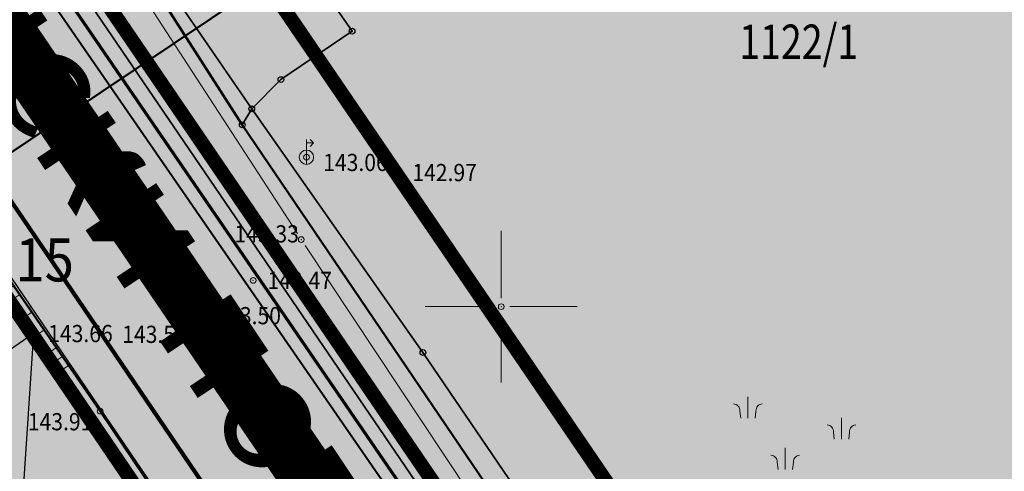
# Model space of a CAD drawing. Units: metres. Extents: x 7525089 to 7527618, y 4827271 to 4828821.
# Drawn here: x 7525533 to 7525568, y 4827944 to 4827960 of the extents above; entities that cross this region are included whole.
import ezdxf
from ezdxf.enums import TextEntityAlignment as Align

# ---------------------------------------------------------------- set-up
doc = ezdxf.new("R2010")
doc.units = ezdxf.units.M
doc.header["$PDMODE"] = 32
doc.header["$PDSIZE"] = 0.2
for name, pattern in [('CRTICE', [3, 2, -1]), ('DASHED', [0.75, 0.5, -0.25]), ('GEOLINE', [7, 5, -1, 0, -1])]:
    doc.linetypes.add(name, pattern=pattern)
for name, color, linetype, lineweight, true_color in [('0 Elektroenergetika', 7, 'Continuous', 35, 0xd10000), ('05_privredne delatnosti_postojeće', 7, 'Continuous', 30, 0xb3dbe6), ('06_saobr. bez savremenog kolovoznog zastora', 7, 'Continuous', 50, 0xdbdbdb), ('0_gasovod planirani', 7, 'Continuous', 70, 0x007000)]:
    doc.layers.add(name, color=color, linetype=linetype, lineweight=lineweight, true_color=true_color)
for name, color, linetype, lineweight in [('0 TT mreza', 200, 'Continuous', 30), ('02_GL', 7, 'DASHED', 50), ('02_RL', 5, 'Continuous', 50), ('06_saobraćajnice_osovina', 251, 'GEOLINE', 35), ('06_saobraćajnice_preseci', 250, 'Continuous', 50), ('13_katastarske tacke koje se zadrzavaju', 7, 'Continuous', 35), ('1_Parcele_granice', 7, 'Continuous', 35), ('DETALJ_LINIJE', 1, 'Continuous', 9), ('Detaljne_tacke', 7, 'Continuous', 15), ('Detaljne_tacke_kote', 32, 'Continuous', 15), ('hidro OV sekundarni kolektori', 102, 'Continuous', 100), ('hidro vodovod sekundarni', 150, 'Continuous', 40), ('kolektor', 32, 'CRTICE', 15), ('OBJEKTI SRAFURE', 1, 'Continuous', 9), ('OPIS LISTA', 7, 'Continuous', 9), ('TOPOGRAFSKI_ZNACI', 1, 'Continuous', 9)]:
    doc.layers.add(name, color=color, linetype=linetype, lineweight=lineweight)
for name, color, linetype, true_color in [('05_neizgradjeno zem._postojeće', 7, 'Continuous', 0xffb67d), ('05_privredne delatnosti_planirano', 7, 'Continuous', 0xb3dbe6), ('13_javno', 7, 'Continuous', 0xdbdbdb)]:
    doc.layers.add(name, color=color, linetype=linetype, true_color=true_color)
for name, color, linetype in [('06_nivelacija', 7, 'Continuous'), ('06_sekundarne_planirane', 241, 'Continuous'), ('07_vodotok II reda-zatvoreni kanal', 150, 'DASHED'), ('07_vodotok II reda_text', 7, 'Continuous'), ('2_Broj_parcele', 7, 'Continuous'), ('4_Katastarske_tacke', 7, 'Continuous'), ('Opis_lista', 7, 'Continuous')]:
    doc.layers.add(name, color=color, linetype=linetype)
doc.styles.add('GUP2013_SAOBRACAJ$0$Tahoma', font='tahoma.ttf')
doc.styles.add('kote', font='geodet__.shx')
doc.styles.add('MAPSOFT18', font='MAPC104.SHX')
doc.styles.add('oznake', font='yusimc.shx')

# ---------------------------------------------------------------- blocks, each defined once
blk = doc.blocks.new('TZ438')
at = {"color": 0}
for p, q in [((-2.606, 3.071), (-2.606, 4.571)), ((3.917, 1.606), (3.917, 3.106)), ((0, -0.5), (0, 1))]:
    blk.add_line(p, q, dxfattribs=at)
for points in [[(-3.106, 3.071), (-3.165, 3.577, 0.414214), (-3.606, 4.071)], [(-2.106, 3.071), (-2.046, 3.577, -0.414214), (-1.606, 4.071)], [(3.417, 1.606), (3.358, 2.112, 0.414214), (2.917, 2.606)], [(4.417, 1.606), (4.476, 2.112, -0.414214), (4.917, 2.606)], [(-0.5, -0.5), (-0.559, 0.006, 0.414214), (-1, 0.5)], [(0.5, -0.5), (0.559, 0.006, -0.414214), (1, 0.5)]]:
    blk.add_lwpolyline(points, format="xyb", dxfattribs=at)
blk = doc.blocks.new('L18')
at = {"linetype": 'Continuous'}
for p, q in [((-0.9375, 0.1875), (-0.9375, 0)), ((-0.75, 0), (-0.75, 0.1875)), ((-0.5625, 0.1875), (-0.5625, 0)), ((0.5625, 0.1875), (0.5625, 0)), ((0.75, 0), (0.75, 0.1875)), ((0.9375, 0.1875), (0.9375, 0)), ((-0.1875, 0.15), (0.1875, 0.15)), ((-0.1875, 0), (-0.1875, 0.15)), ((0.1875, 0.15), (0.1875, 0))]:
    blk.add_line(p, q, dxfattribs=at)
blk = doc.blocks.new('T456')
at = {"linetype": 'Continuous'}
for p, q in [((0, -0.5), (0, 1.25)), ((0, 1), (0.5, 1)), ((0.5, 1), (0.25, 1.25)), ((0.5, 1), (0.25, 0.75))]:
    blk.add_line(p, q, dxfattribs=at)
blk.add_circle((0, 0), 0.5, dxfattribs=at)
blk = doc.blocks.new('T1')
at = {"linetype": 'Continuous'}
blk.add_point((0, 0), dxfattribs=at)
blk.add_attdef('OZN-TAC', (0, 0), '', height=5)
blk = doc.blocks.new('KRSTIC')
at = {"layer": 'OPIS LISTA'}
for p, q in [((0, 0.6), (0, 5.3)), ((0.6, 0), (5.3, 0)), ((-0.6, 0), (-5.3, 0)), ((0, -0.6), (0, -5.3))]:
    blk.add_line(p, q, dxfattribs=at)
blk.add_point((0, 0), dxfattribs=at)

msp = doc.modelspace()

# ---------------------------------------------------------------- hatches: boundary and pattern name
at = {"layer": '05_neizgradjeno zem._postojeće'}
msp.add_hatch(color=256, dxfattribs=at).paths.add_polyline_path([(7525564.99, 4828300.565), (7525564.38, 4828310.59), (7525583.59, 4828318.38), (7525581.05, 4828322.95), (7525555.028, 4828312.704), (7525547.75, 4828309.9), (7525536.95, 4828325.59), (7525531.86, 4828333.21), (7525530.5, 4828335.67), (7525528.16, 4828332.53), (7525529.08, 4828330.53), (7525525.361, 4828328.791), (7525514.902, 4828314.777), (7525499.625, 4828325.04), (7525494.72, 4828318), (7525479.03, 4828293.73), (7525459.89, 4828261.12), (7525441.07, 4828229.32), (7525434.813, 4828218.744), (7525426.26, 4828205.655), (7525418.07, 4828193.18), (7525415.67, 4828189.53), (7525412.58, 4828184.82), (7525406.943, 4828177.202), (7525412.456, 4828168.323), (7525418.368, 4828150.93), (7525423.21, 4828144.36), (7525427.69, 4828139.55), (7525430.14, 4828136.61), (7525438.35, 4828126.751), (7525440.36, 4828124.34), (7525440.36, 4828124.34), (7525453.38, 4828108.19), (7525467.64, 4828090.49), (7525479.52, 4828075.76), (7525482.546, 4828072.567), (7525498.21, 4828056.04), (7525502.853, 4828051.349), (7525511.69, 4828042.34), (7525514.46, 4828039.4), (7525514.86, 4828039.12), (7525517.57, 4828036.37), (7525535.81, 4828010.55), (7525544.41, 4827999.9), (7525554.56, 4827989.94), (7525542.57, 4827982.57), (7525533.522, 4827976.176), (7525529.88, 4827973.64), (7525540.97, 4827956.34), (7525561.362, 4827926.25), (7525564.986, 4827924.106), (7525568.792, 4827923.276), (7525570.815, 4827923.714), (7525576.802, 4827927.418), (7525591.49, 4827938.215), (7525597.844, 4827942.333), (7525603.372, 4827945.264), (7525609.77, 4827948.292), (7525615.834, 4827950.706), (7525623.022, 4827953.205), (7525623.53, 4827953.13), (7525617.43, 4827960.96), (7525612.45, 4827967.36), (7525610.84, 4827969.2), (7525599.92, 4827981.7), (7525567.39, 4828019.74), (7525567.391, 4828019.74), (7525556.614, 4828032.733), (7525574.33, 4828053.29), (7525588.89, 4828069.49), (7525603.148, 4828052.274), (7525611.73, 4828041.9), (7525613.76, 4828038.35), (7525616.37, 4828039.84), (7525618.38, 4828040.36), (7525621.88, 4828042.73), (7525614.22, 4828057.24), (7525617.29, 4828062.09), (7525618.13, 4828063.43), (7525615.88, 4828072.04), (7525615.07, 4828075.12), (7525614.05, 4828079.04), (7525606.64, 4828101.37), (7525606.08, 4828103.07), (7525595.738, 4828140.054), (7525595.11, 4828142.28), (7525584.31, 4828164.68), (7525573.29, 4828186.24), (7525572.34, 4828188.1), (7525572.338, 4828188.124), (7525572.338, 4828188.124), (7525571.44, 4828200.7), (7525604.43, 4828215.72), (7525635.79, 4828230), (7525637.15, 4828230.8), (7525629.948, 4828242.596), (7525624.58, 4828251.39), (7525612.57, 4828269.64), (7525605.47, 4828280.91), (7525600.21, 4828289.32), (7525567.42, 4828277.26), (7525565.6, 4828290.54)])
at = {"layer": '05_privredne delatnosti_planirano'}
h = msp.add_hatch(color=256, dxfattribs=at)
h.dxf.hatch_style = 1
edge = h.paths.add_edge_path()
edge.add_line((7525507.396, 4828012.57), (7525517.57, 4828036.37))
edge.add_line((7525517.57, 4828036.37), (7525521.5, 4828040.9))
edge.add_line((7525521.5, 4828040.9), (7525509.32, 4828056.01))
edge.add_line((7525509.32, 4828056.01), (7525508.171, 4828055.185))
edge.add_arc((7525648.563, 4828194.393), 197.709, 220.09955, 224.75732, ccw=False)
edge.add_line((7525497.33, 4828067.045), (7525444.957, 4828129.253))
edge.add_line((7525444.957, 4828129.253), (7525549.165, 4828175.66))
edge.add_line((7525549.165, 4828175.66), (7525645.059, 4828218.574))
edge.add_line((7525645.059, 4828218.574), (7525651.74, 4828208.26))
edge.add_line((7525651.74, 4828208.26), (7525661.86, 4828193.44))
edge.add_line((7525661.86, 4828193.44), (7525662.83, 4828192.02))
edge.add_line((7525662.83, 4828192.02), (7525676.94, 4828171.36))
edge.add_line((7525676.94, 4828171.36), (7525690.13, 4828152.22))
edge.add_line((7525690.13, 4828152.22), (7525693.53, 4828147.32))
edge.add_line((7525693.53, 4828147.32), (7525697.97, 4828139.78))
edge.add_line((7525697.97, 4828139.78), (7525705.55, 4828126.95))
edge.add_line((7525705.55, 4828126.95), (7525719.81, 4828102.82))
edge.add_line((7525719.81, 4828102.82), (7525724.98, 4828094.86))
edge.add_line((7525724.98, 4828094.86), (7525733.97, 4828081.01))
edge.add_line((7525733.97, 4828081.01), (7525746.95, 4828061.09))
edge.add_line((7525746.95, 4828061.09), (7525750.55, 4828055.87))
edge.add_line((7525750.55, 4828055.87), (7525752.42, 4828053.13))
edge.add_line((7525752.42, 4828053.13), (7525752.8, 4828052.58))
edge.add_line((7525752.8, 4828052.58), (7525754.78, 4828053.89))
edge.add_line((7525754.78, 4828053.89), (7525761.492, 4828043.297))
edge.add_line((7525761.492, 4828043.297), (7525763.87, 4828036.41))
edge.add_line((7525763.87, 4828036.41), (7525769.67, 4828023.77))
edge.add_line((7525769.67, 4828023.77), (7525782.57, 4828003.27))
edge.add_line((7525782.57, 4828003.27), (7525787.63, 4827997.25))
edge.add_line((7525787.63, 4827997.25), (7525791.49, 4827994.09))
edge.add_line((7525791.49, 4827994.09), (7525795.36, 4827990.91))
edge.add_line((7525795.36, 4827990.91), (7525815.48, 4827959.48))
edge.add_line((7525815.48, 4827959.48), (7525816.18, 4827958.388))
edge.add_line((7525816.18, 4827958.388), (7525814.958, 4827957.4))
edge.add_line((7525814.958, 4827957.4), (7525813.286, 4827956.43))
edge.add_line((7525813.286, 4827956.43), (7525808.874, 4827954.307))
edge.add_line((7525808.874, 4827954.307), (7525800.699, 4827950.465))
edge.add_line((7525800.699, 4827950.465), (7525796.16, 4827948.7))
edge.add_line((7525796.16, 4827948.7), (7525789.203, 4827946.434))
edge.add_line((7525789.203, 4827946.434), (7525788.773, 4827947.486))
edge.add_line((7525788.773, 4827947.486), (7525778.798, 4827943.327))
edge.add_line((7525778.798, 4827943.327), (7525772.466, 4827940.629))
edge.add_line((7525772.466, 4827940.629), (7525763.027, 4827937.911))
edge.add_line((7525763.027, 4827937.911), (7525747.304, 4827933.493))
edge.add_line((7525747.304, 4827933.493), (7525732.781, 4827929.54))
edge.add_line((7525732.781, 4827929.54), (7525732.039, 4827929.641))
edge.add_line((7525732.039, 4827929.641), (7525720.886, 4827933.461))
edge.add_line((7525720.886, 4827933.461), (7525707.243, 4827938.853))
edge.add_line((7525707.243, 4827938.853), (7525698.741, 4827942.851))
edge.add_line((7525698.741, 4827942.851), (7525687.438, 4827949.066))
edge.add_line((7525687.438, 4827949.066), (7525680.299, 4827952.57))
edge.add_line((7525680.299, 4827952.57), (7525676.89, 4827953.97))
edge.add_line((7525676.89, 4827953.97), (7525672.502, 4827955.633))
edge.add_line((7525672.502, 4827955.633), (7525668.644, 4827956.938))
edge.add_line((7525668.644, 4827956.938), (7525663.389, 4827958.303))
edge.add_line((7525663.389, 4827958.303), (7525659.026, 4827958.929))
edge.add_line((7525659.026, 4827958.929), (7525654.143, 4827959.105))
edge.add_line((7525654.143, 4827959.105), (7525649.432, 4827958.969))
edge.add_line((7525649.432, 4827958.969), (7525644.514, 4827958.219))
edge.add_line((7525644.514, 4827958.219), (7525636.131, 4827956.752))
edge.add_line((7525636.131, 4827956.752), (7525628.748, 4827954.898))
edge.add_line((7525628.748, 4827954.898), (7525623.022, 4827953.205))
edge.add_line((7525623.022, 4827953.205), (7525615.834, 4827950.706))
edge.add_line((7525615.834, 4827950.706), (7525609.77, 4827948.292))
edge.add_line((7525609.77, 4827948.292), (7525603.372, 4827945.264))
edge.add_line((7525603.372, 4827945.264), (7525597.844, 4827942.333))
edge.add_line((7525597.844, 4827942.333), (7525591.49, 4827938.215))
edge.add_line((7525591.49, 4827938.215), (7525576.802, 4827927.418))
edge.add_line((7525576.802, 4827927.418), (7525573.727, 4827925.516))
edge.add_arc((7525567.545, 4827935.508), 11.75, 214.2606, 301.7458, ccw=False)
edge.add_line((7525557.834, 4827928.893), (7525508.489, 4828001.336))
edge.add_arc((7525518.201, 4828007.951), 11.75, 156.8553, 214.2606, ccw=False)
h = msp.add_hatch(color=256, dxfattribs=at)
h.dxf.hatch_style = 1
edge = h.paths.add_edge_path()
edge.add_arc((7525498.74, 4828038.749), 11.75, 336.8553, 404.5072)
edge.add_line((7525507.119, 4828046.986), (7525502.83, 4828051.35))
edge.add_line((7525502.83, 4828051.35), (7525498.21, 4828056.04))
edge.add_line((7525498.21, 4828056.04), (7525482.55, 4828072.57))
edge.add_line((7525482.55, 4828072.57), (7525479.52, 4828075.76))
edge.add_line((7525479.52, 4828075.76), (7525467.64, 4828090.49))
edge.add_line((7525467.64, 4828090.49), (7525453.38, 4828108.19))
edge.add_line((7525453.38, 4828108.19), (7525444.73, 4828119.43))
edge.add_line((7525444.73, 4828119.43), (7525438.73, 4828126.48))
edge.add_line((7525438.73, 4828126.48), (7525424.902, 4828120.322))
edge.add_line((7525424.902, 4828120.322), (7525425.263, 4828103.012))
edge.add_line((7525425.263, 4828103.012), (7525430.278, 4828051.906))
edge.add_line((7525430.278, 4828051.906), (7525432.597, 4828052.138))
edge.add_line((7525432.597, 4828052.138), (7525435.168, 4828048.372))
edge.add_line((7525435.168, 4828048.372), (7525435.605, 4828045.518))
edge.add_line((7525435.605, 4828045.518), (7525447.699, 4827944.571))
edge.add_line((7525447.699, 4827944.571), (7525447.024, 4827920.796))
edge.add_line((7525447.024, 4827920.796), (7525450.446, 4827889.682))
edge.add_line((7525450.446, 4827889.682), (7525451.848, 4827882.93))
edge.add_line((7525451.848, 4827882.93), (7525475.034, 4827874.412))
edge.add_line((7525475.034, 4827874.412), (7525481.12, 4827877.13))
edge.add_line((7525481.12, 4827877.13), (7525483.41, 4827878.15))
edge.add_line((7525483.41, 4827878.15), (7525491.741, 4827881.867))
edge.add_line((7525491.741, 4827881.867), (7525495, 4827883.32))
edge.add_line((7525495, 4827883.32), (7525512.46, 4827891.11))
edge.add_line((7525512.46, 4827891.11), (7525529.2, 4827899.01))
edge.add_line((7525529.2, 4827899.01), (7525535.9, 4827902.02))
edge.add_line((7525535.9, 4827902.02), (7525541.21, 4827904.614))
edge.add_line((7525541.21, 4827904.614), (7525543.52, 4827905.72))
edge.add_line((7525543.52, 4827905.72), (7525550.64, 4827909.68))
edge.add_line((7525550.64, 4827909.68), (7525552.2, 4827910.92))
edge.add_line((7525552.2, 4827910.92), (7525553.48, 4827912.44))
edge.add_line((7525553.48, 4827912.44), (7525554.43, 4827914.19))
edge.add_line((7525554.43, 4827914.19), (7525555.02, 4827916.09))
edge.add_line((7525555.02, 4827916.09), (7525555.18, 4827917.32))
edge.add_line((7525555.18, 4827917.32), (7525553.93, 4827919.14))
edge.add_line((7525553.93, 4827919.14), (7525532.51, 4827950.71))
edge.add_line((7525532.51, 4827950.71), (7525526.39, 4827959.72))
edge.add_line((7525526.39, 4827959.72), (7525520.99, 4827967.61))
edge.add_line((7525520.99, 4827967.61), (7525509.48, 4827984.45))
edge.add_line((7525509.48, 4827984.45), (7525496.19, 4828003.9))
edge.add_line((7525496.19, 4828003.9), (7525506.805, 4828027.724))
edge.add_line((7525506.805, 4828027.724), (7525509.544, 4828034.131))
at = {"layer": '05_privredne delatnosti_postojeće', "lineweight": 50}
h = msp.add_hatch(color=256, dxfattribs=at)
h.dxf.hatch_style = 1
h.paths.add_polyline_path([(7525424.992, 4828131.292), (7525424.737, 4828128.223), (7525425.263, 4828103.012), (7525430.278, 4828051.906), (7525432.597, 4828052.138), (7525435.168, 4828048.372), (7525435.605, 4828045.518), (7525439.209, 4828015.432), (7525442.109, 4827991.225), (7525444.972, 4827967.326), (7525447.699, 4827944.571), (7525447.024, 4827920.796), (7525450.446, 4827889.682), (7525455.351, 4827866.054), (7525455.466, 4827865.2), (7525479.368, 4827874.849), (7525483.854, 4827878.234), (7525508.171, 4827889.367), (7525529.253, 4827898.948), (7525541.21, 4827904.614), (7525551.107, 4827909.292), (7525552.591, 4827910.998), (7525554.426, 4827913.499), (7525555.125, 4827915.69), (7525555.295, 4827917.85), (7525551.079, 4827923.987), (7525536.017, 4827946.356), (7525524.871, 4827962.515), (7525521.241, 4827967.765), (7525517.848, 4827972.64), (7525509.61, 4827984.69), (7525489.373, 4828014.7), (7525476.752, 4828033.11), (7525458.249, 4828061.451), (7525465.884, 4828066.441), (7525467.065, 4828067.215), (7525482.451, 4828044.793), (7525489.609, 4828034.297), (7525507.86, 4828003.917), (7525518.122, 4827990.598), (7525525.25, 4827979.05), (7525529.88, 4827973.64), (7525533.56, 4827976.142), (7525542.57, 4827982.57), (7525554.56, 4827989.94), (7525544.41, 4827999.9), (7525535.81, 4828010.55), (7525517.57, 4828036.37), (7525514.86, 4828039.12), (7525511.69, 4828042.34), (7525502.83, 4828051.35), (7525498.21, 4828056.04), (7525482.56, 4828072.576), (7525479.52, 4828075.76), (7525467.64, 4828090.49), (7525453.38, 4828108.19), (7525440.36, 4828124.34), (7525438.357, 4828126.741), (7525430.123, 4828136.602), (7525427.69, 4828139.55), (7525424.92, 4828142.52), (7525423.21, 4828144.36), (7525419.009, 4828149.029), (7525424.992, 4828131.292)])
at = {"layer": '06_saobr. bez savremenog kolovoznog zastora', "lineweight": 50}
h = msp.add_hatch(color=256, dxfattribs=at)
h.dxf.hatch_style = 1
edge = h.paths.add_edge_path()
edge.add_line((7525555.295, 4827917.85), (7525551.079, 4827923.987))
edge.add_line((7525551.079, 4827923.987), (7525536.017, 4827946.356))
edge.add_line((7525536.017, 4827946.356), (7525524.871, 4827962.515))
edge.add_line((7525524.871, 4827962.515), (7525521.241, 4827967.765))
edge.add_line((7525521.241, 4827967.765), (7525517.848, 4827972.64))
edge.add_line((7525517.848, 4827972.64), (7525509.61, 4827984.69))
edge.add_line((7525509.61, 4827984.69), (7525489.373, 4828014.7))
edge.add_line((7525489.373, 4828014.7), (7525476.752, 4828033.11))
edge.add_line((7525476.752, 4828033.11), (7525458.249, 4828061.451))
edge.add_line((7525458.249, 4828061.451), (7525465.884, 4828066.441))
edge.add_line((7525465.884, 4828066.441), (7525467.065, 4828067.215))
edge.add_line((7525467.065, 4828067.215), (7525482.451, 4828044.793))
edge.add_line((7525482.451, 4828044.793), (7525489.609, 4828034.297))
edge.add_line((7525489.609, 4828034.297), (7525507.86, 4828003.917))
edge.add_line((7525507.86, 4828003.917), (7525518.122, 4827990.598))
edge.add_line((7525518.122, 4827990.598), (7525525.25, 4827979.05))
edge.add_line((7525525.25, 4827979.05), (7525529.88, 4827973.64))
edge.add_line((7525529.88, 4827973.64), (7525529.88, 4827973.64))
edge.add_line((7525529.88, 4827973.64), (7525540.97, 4827956.34))
edge.add_line((7525540.97, 4827956.34), (7525561.362, 4827926.25))
edge.add_line((7525561.362, 4827926.25), (7525564.986, 4827924.106))
edge.add_line((7525564.986, 4827924.106), (7525568.792, 4827923.276))
edge.add_line((7525568.792, 4827923.276), (7525570.815, 4827923.714))
edge.add_line((7525570.815, 4827923.714), (7525573.727, 4827925.516))
edge.add_arc((7525496.084, 4828013.906), 117.649, 298.44583, 311.29659, ccw=False)
edge.add_line((7525552.124, 4827910.461), (7525553.287, 4827911.947))
edge.add_line((7525553.287, 4827911.947), (7525554.426, 4827913.499))
edge.add_line((7525554.426, 4827913.499), (7525555.125, 4827915.69))
edge.add_line((7525555.125, 4827915.69), (7525555.295, 4827917.85))
at = {"layer": '06_sekundarne_planirane', "lineweight": 50}
h = msp.add_hatch(color=256, dxfattribs=at)
h.dxf.hatch_style = 1
edge = h.paths.add_edge_path()
edge.add_line((7525419.1, 4828148.76), (7525424.92, 4828142.52))
edge.add_line((7525424.92, 4828142.52), (7525427.69, 4828139.55))
edge.add_line((7525427.69, 4828139.55), (7525430.14, 4828136.61))
edge.add_line((7525430.14, 4828136.61), (7525433.19, 4828132.99))
edge.add_line((7525433.19, 4828132.99), (7525444.73, 4828119.43))
edge.add_line((7525444.73, 4828119.43), (7525453.38, 4828108.19))
edge.add_line((7525453.38, 4828108.19), (7525467.64, 4828090.49))
edge.add_line((7525467.64, 4828090.49), (7525479.52, 4828075.76))
edge.add_line((7525479.52, 4828075.76), (7525482.55, 4828072.57))
edge.add_line((7525482.55, 4828072.57), (7525498.21, 4828056.04))
edge.add_line((7525498.21, 4828056.04), (7525502.83, 4828051.35))
edge.add_line((7525502.83, 4828051.35), (7525507.119, 4828046.986))
edge.add_arc((7525498.74, 4828038.749), 11.75, -23.1447, 44.5072, ccw=False)
edge.add_line((7525509.544, 4828034.131), (7525506.805, 4828027.724))
edge.add_line((7525506.805, 4828027.724), (7525496.19, 4828003.9))
edge.add_line((7525496.19, 4828003.9), (7525509.48, 4827984.45))
edge.add_line((7525509.48, 4827984.45), (7525520.99, 4827967.61))
edge.add_line((7525520.99, 4827967.61), (7525526.39, 4827959.72))
edge.add_line((7525526.39, 4827959.72), (7525532.51, 4827950.71))
edge.add_line((7525532.51, 4827950.71), (7525553.93, 4827919.14))
edge.add_line((7525553.93, 4827919.14), (7525555.18, 4827917.32))
edge.add_line((7525555.18, 4827917.32), (7525555.02, 4827916.09))
edge.add_line((7525555.02, 4827916.09), (7525554.43, 4827914.19))
edge.add_line((7525554.43, 4827914.19), (7525553.48, 4827912.44))
edge.add_line((7525553.48, 4827912.44), (7525552.2, 4827910.92))
edge.add_line((7525552.2, 4827910.92), (7525550.64, 4827909.68))
edge.add_arc((7525498.719, 4828010.125), 113.07, 297.33503, 311.55791)
edge.add_arc((7525567.545, 4827935.508), 11.75, 214.2595, 301.7458, ccw=False)
edge.add_line((7525557.834, 4827928.893), (7525508.489, 4828001.336))
edge.add_arc((7525518.201, 4828007.951), 11.75, 156.8553, 214.2606, ccw=False)
edge.add_line((7525507.396, 4828012.57), (7525517.57, 4828036.37))
edge.add_line((7525517.57, 4828036.37), (7525521.5, 4828040.9))
edge.add_line((7525521.5, 4828040.9), (7525509.32, 4828056.01))
edge.add_line((7525509.32, 4828056.01), (7525508.171, 4828055.185))
edge.add_arc((7525648.563, 4828194.393), 197.709, 220.09955, 224.75732, ccw=False)
edge.add_line((7525497.33, 4828067.045), (7525444.957, 4828129.253))
edge.add_line((7525444.957, 4828129.253), (7525447.572, 4828130.417))
edge.add_line((7525447.572, 4828130.417), (7525444.177, 4828134.449))
edge.add_arc((7525516.086, 4828194.989), 94, 210.23913, 220.09415, ccw=False)
edge.add_line((7525434.876, 4828147.65), (7525428.471, 4828158.638))
edge.add_arc((7525436.895, 4828163.548), 9.75, 113.8769, 210.2387, ccw=False)
edge.add_line((7525432.948, 4828172.464), (7525413.942, 4828164.051))
edge.add_line((7525413.942, 4828164.051), (7525419.1, 4828148.76))
edge.add_line((7525419.1, 4828148.76), (7525419.1, 4828148.76))
at = {"layer": '13_javno', "lineweight": 50}
h = msp.add_hatch(color=256, dxfattribs=at)
h.dxf.hatch_style = 1
edge = h.paths.add_edge_path()
edge.add_line((7525507.396, 4828012.57), (7525515.455, 4828031.422))
edge.add_line((7525515.455, 4828031.422), (7525517.57, 4828036.37))
edge.add_line((7525517.57, 4828036.37), (7525521.5, 4828040.9))
edge.add_line((7525521.5, 4828040.9), (7525509.32, 4828056.01))
edge.add_line((7525509.32, 4828056.01), (7525508.171, 4828055.185))
edge.add_line((7525508.171, 4828055.185), (7525507.602, 4828055.763))
edge.add_arc((7525647.841, 4828193.761), 196.75, 220.09415, 224.53838, ccw=False)
edge.add_line((7525497.33, 4828067.045), (7525444.957, 4828129.253))
edge.add_line((7525444.957, 4828129.253), (7525447.572, 4828130.417))
edge.add_line((7525447.572, 4828130.417), (7525444.177, 4828134.449))
edge.add_arc((7525516.086, 4828194.989), 94, 210.23913, 220.09415, ccw=False)
edge.add_line((7525434.876, 4828147.65), (7525428.471, 4828158.638))
edge.add_arc((7525436.895, 4828163.548), 9.75, 113.8769, 210.2387, ccw=False)
edge.add_line((7525432.948, 4828172.464), (7525413.942, 4828164.051))
edge.add_line((7525413.942, 4828164.051), (7525419.1, 4828148.76))
edge.add_line((7525419.1, 4828148.76), (7525419.1, 4828148.76))
edge.add_line((7525419.1, 4828148.76), (7525424.92, 4828142.52))
edge.add_line((7525424.92, 4828142.52), (7525427.69, 4828139.55))
edge.add_line((7525427.69, 4828139.55), (7525430.14, 4828136.61))
edge.add_line((7525430.14, 4828136.61), (7525433.19, 4828132.99))
edge.add_line((7525433.19, 4828132.99), (7525444.73, 4828119.43))
edge.add_line((7525444.73, 4828119.43), (7525453.38, 4828108.19))
edge.add_line((7525453.38, 4828108.19), (7525467.64, 4828090.49))
edge.add_line((7525467.64, 4828090.49), (7525479.52, 4828075.76))
edge.add_line((7525479.52, 4828075.76), (7525482.55, 4828072.57))
edge.add_line((7525482.55, 4828072.57), (7525498.21, 4828056.04))
edge.add_line((7525498.21, 4828056.04), (7525502.83, 4828051.35))
edge.add_line((7525502.83, 4828051.35), (7525507.119, 4828046.986))
edge.add_arc((7525498.74, 4828038.749), 11.75, -23.1447, 44.5072, ccw=False)
edge.add_line((7525509.544, 4828034.131), (7525506.805, 4828027.724))
edge.add_line((7525506.805, 4828027.724), (7525496.19, 4828003.9))
edge.add_line((7525496.19, 4828003.9), (7525509.48, 4827984.45))
edge.add_line((7525509.48, 4827984.45), (7525520.99, 4827967.61))
edge.add_line((7525520.99, 4827967.61), (7525526.39, 4827959.72))
edge.add_line((7525526.39, 4827959.72), (7525532.51, 4827950.71))
edge.add_line((7525532.51, 4827950.71), (7525553.93, 4827919.14))
edge.add_line((7525553.93, 4827919.14), (7525555.18, 4827917.32))
edge.add_line((7525555.18, 4827917.32), (7525555.02, 4827916.09))
edge.add_line((7525555.02, 4827916.09), (7525554.43, 4827914.19))
edge.add_line((7525554.43, 4827914.19), (7525553.48, 4827912.44))
edge.add_line((7525553.48, 4827912.44), (7525552.2, 4827910.92))
edge.add_line((7525552.2, 4827910.92), (7525550.64, 4827909.68))
edge.add_arc((7525498.719, 4828010.125), 113.07, 297.33503, 311.55791)
edge.add_arc((7525567.545, 4827935.508), 11.75, 214.2595, 301.7458, ccw=False)
edge.add_line((7525557.834, 4827928.893), (7525508.489, 4828001.336))
edge.add_arc((7525518.201, 4828007.951), 11.75, 156.8553, 214.2606, ccw=False)

# ---------------------------------------------------------------- linework, layer by layer
at = {"layer": '0 Elektroenergetika'}
msp.add_lwpolyline([(7525649.478, 4827958.471), (7525644.594, 4827957.725), (7525636.235, 4827956.263), (7525628.88, 4827954.415), (7525623.175, 4827952.729), (7525616.009, 4827950.237), (7525609.97, 4827947.833), (7525603.596, 4827944.817), (7525598.097, 4827941.901), (7525591.774, 4827937.803), (7525577.082, 4827927.003), (7525573.99, 4827925.091, -0.401416), (7525557.421, 4827928.612), (7525508.076, 4828001.055, -0.255851), (7525506.937, 4828012.766), (7525514.995, 4828031.618, 0.304219), (7525511.274, 4828051.318), (7525507.245, 4828055.412, -0.019394), (7525496.948, 4828066.723), (7525444.575, 4828128.931), (7525447.096, 4828130.206), (7525443.795, 4828134.127, -0.043027), (7525434.444, 4828147.398), (7525428.039, 4828158.386, -0.293272)], format="xyb", dxfattribs=at)
at = {"layer": '0 TT mreza'}
msp.add_lwpolyline([(7525496.76, 4828003.952), (7525509.893, 4827984.732), (7525521.403, 4827967.892), (7525526.803, 4827960.002), (7525532.924, 4827950.991), (7525554.343, 4827919.422), (7525555.701, 4827917.445), (7525555.51, 4827915.983), (7525554.893, 4827913.995), (7525553.895, 4827912.157), (7525552.55, 4827910.56), (7525550.919, 4827909.263), (7525543.75, 4827905.276), (7525541.427, 4827904.164), (7525536.112, 4827901.567), (7525529.409, 4827898.556), (7525512.669, 4827890.656), (7525495.204, 4827882.863), (7525491.945, 4827881.411), (7525483.614, 4827877.693), (7525481.323, 4827876.673), (7525472.169, 4827872.586), (7525461.815, 4827867.67)], dxfattribs=at)
at = {"layer": '02_GL', "ltscale": 7, "const_width": 0.5}
msp.add_lwpolyline([(7525507.066, 4828066.773), (7525528.017, 4828040.782), (7525521.86, 4828033.685), (7525520.052, 4828029.457), (7525511.994, 4828010.604, 0.255851), (7525512.622, 4828004.151), (7525561.966, 4827931.708, 0.401416), (7525571.097, 4827929.768), (7525574.001, 4827931.565), (7525588.647, 4827942.331), (7525595.308, 4827946.647), (7525601.13, 4827949.735), (7525607.775, 4827952.879), (7525614.088, 4827955.392), (7525621.491, 4827957.966), (7525627.43, 4827959.722), (7525635.09, 4827961.646), (7525643.705, 4827963.153), (7525648.981, 4827963.959)], format="xyb", dxfattribs=at)
at = {"layer": '02_RL', "const_width": 0.5}
msp.add_lwpolyline([(7525649.432, 4827958.969), (7525644.514, 4827958.219), (7525636.131, 4827956.752), (7525628.748, 4827954.898), (7525623.022, 4827953.205), (7525615.834, 4827950.706), (7525609.77, 4827948.292), (7525603.372, 4827945.264), (7525597.844, 4827942.333), (7525591.49, 4827938.215), (7525576.802, 4827927.418), (7525573.727, 4827925.516, -0.401416), (7525557.834, 4827928.893), (7525508.489, 4828001.336, -0.255851), (7525507.396, 4828012.57), (7525517.57, 4828036.37), (7525521.5, 4828040.9), (7525509.32, 4828056.01), (7525508.171, 4828055.185, -0.019394), (7525497.33, 4828067.045), (7525444.957, 4828129.253), (7525447.572, 4828130.417)], format="xyb", dxfattribs=at)
msp.add_lwpolyline([(7525496.19, 4828003.9), (7525509.48, 4827984.45), (7525520.99, 4827967.61), (7525526.39, 4827959.72), (7525532.51, 4827950.71), (7525553.93, 4827919.14), (7525555.18, 4827917.32), (7525555.02, 4827916.09), (7525554.43, 4827914.19), (7525553.48, 4827912.44), (7525552.2, 4827910.92), (7525550.64, 4827909.68), (7525543.52, 4827905.72), (7525541.21, 4827904.614), (7525535.9, 4827902.02), (7525529.2, 4827899.01), (7525512.46, 4827891.11), (7525495, 4827883.32), (7525491.741, 4827881.867), (7525483.41, 4827878.15), (7525481.12, 4827877.13), (7525471.96, 4827873.04), (7525461.597, 4827868.121), (7525461.597, 4827868.121)], dxfattribs=at)
at = {"layer": '05_neizgradjeno zem._postojeće'}
msp.add_lwpolyline([(7525544.41, 4827999.9), (7525554.56, 4827989.94), (7525542.57, 4827982.57), (7525533.522, 4827976.176), (7525529.88, 4827973.64), (7525540.97, 4827956.34), (7525561.362, 4827926.25), (7525564.986, 4827924.106), (7525568.792, 4827923.276), (7525570.815, 4827923.714), (7525576.802, 4827927.418), (7525591.49, 4827938.215), (7525597.844, 4827942.333), (7525603.372, 4827945.264), (7525609.77, 4827948.292), (7525615.834, 4827950.706), (7525623.022, 4827953.205), (7525623.53, 4827953.13), (7525617.43, 4827960.96), (7525612.45, 4827967.36), (7525610.84, 4827969.2), (7525599.92, 4827981.7), (7525567.39, 4828019.74)], dxfattribs=at)
at = {"layer": '05_privredne delatnosti_planirano'}
msp.add_lwpolyline([(7525649.432, 4827958.969), (7525644.514, 4827958.219), (7525636.131, 4827956.752), (7525628.748, 4827954.898), (7525623.022, 4827953.205), (7525615.834, 4827950.706), (7525609.77, 4827948.292), (7525603.372, 4827945.264), (7525597.844, 4827942.333), (7525591.49, 4827938.215), (7525576.802, 4827927.418), (7525573.727, 4827925.516, -0.401416), (7525557.834, 4827928.893), (7525508.489, 4828001.336, -0.255851), (7525507.396, 4828012.57), (7525517.57, 4828036.37), (7525521.5, 4828040.9), (7525509.32, 4828056.01), (7525508.171, 4828055.185, -0.020326), (7525497.33, 4828067.045), (7525444.957, 4828129.253), (7525549.165, 4828175.66)], format="xyb", dxfattribs=at)
msp.add_lwpolyline([(7525496.19, 4828003.9), (7525509.48, 4827984.45), (7525520.99, 4827967.61), (7525526.39, 4827959.72), (7525532.51, 4827950.71), (7525553.93, 4827919.14), (7525555.18, 4827917.32), (7525555.02, 4827916.09), (7525554.43, 4827914.19), (7525553.48, 4827912.44), (7525552.2, 4827910.92), (7525550.64, 4827909.68), (7525543.52, 4827905.72), (7525541.21, 4827904.614), (7525535.9, 4827902.02), (7525529.2, 4827899.01), (7525512.46, 4827891.11), (7525495, 4827883.32), (7525491.741, 4827881.867), (7525483.41, 4827878.15), (7525481.12, 4827877.13), (7525475.034, 4827874.412)], dxfattribs=at)
at = {"layer": '05_privredne delatnosti_postojeće', "flags": 128}
msp.add_lwpolyline([(7525461.661, 4827867.701), (7525479.368, 4827874.849), (7525483.854, 4827878.234), (7525508.171, 4827889.367), (7525529.253, 4827898.948), (7525541.21, 4827904.614), (7525551.107, 4827909.292), (7525552.591, 4827910.998), (7525554.426, 4827913.499), (7525555.125, 4827915.69), (7525555.295, 4827917.85), (7525551.079, 4827923.987), (7525536.017, 4827946.356), (7525524.871, 4827962.515), (7525521.241, 4827967.765), (7525517.848, 4827972.64), (7525509.61, 4827984.69), (7525489.373, 4828014.7)], dxfattribs=at)
at = {"layer": '06_nivelacija', "lineweight": 50}
msp.add_lwpolyline([(7525506.512, 4827998.467), (7525516.171, 4827984.515), (7525525.635, 4827970.709), (7525537.45, 4827952.977)], dxfattribs=at)
at = {"layer": '06_saobr. bez savremenog kolovoznog zastora', "color": 7, "flags": 128}
msp.add_lwpolyline([(7525518.122, 4827990.598), (7525525.25, 4827979.05), (7525529.88, 4827973.64), (7525529.88, 4827973.64), (7525540.97, 4827956.34), (7525561.362, 4827926.25), (7525564.986, 4827924.106), (7525568.792, 4827923.276), (7525570.815, 4827923.714), (7525573.727, 4827925.516, -0.056131), (7525552.124, 4827910.461), (7525553.287, 4827911.947), (7525554.426, 4827913.499), (7525555.125, 4827915.69), (7525555.295, 4827917.85), (7525555.295, 4827917.85), (7525551.079, 4827923.987), (7525536.017, 4827946.356), (7525524.871, 4827962.515), (7525521.241, 4827967.765), (7525517.848, 4827972.64), (7525509.61, 4827984.69), (7525489.373, 4828014.7)], format="xyb", dxfattribs=at)
at = {"layer": '06_saobraćajnice_osovina', "ltscale": 0.5}
msp.add_lwpolyline([(7525475.522, 4828489.921), (7525351.428, 4828447.233, -0.037406), (7525342.756, 4828444.958), (7525329.662, 4828442.551, 0.358103), (7525317.375, 4828428.001), (7525316.669, 4828375.83, -0.009817), (7525316.517, 4828371.238), (7525313.154, 4828307.596, 0.206987), (7525318.679, 4828292.71), (7525328.604, 4828282.343, -0.04627), (7525398.535, 4828198.079), (7525429.693, 4828144.628, 0.043027), (7525439.587, 4828130.585), (7525494.844, 4828064.952, 0.019394), (7525505.285, 4828053.484), (7525509.431, 4828049.27, -0.304219), (7525512.532, 4828032.853), (7525504.408, 4828013.847, 0.255851), (7525505.803, 4827999.507), (7525563.74, 4827914.449)], format="xyb", dxfattribs=at)
at = {"layer": '06_saobraćajnice_preseci'}
msp.add_lwpolyline([(7525525.972, 4827950.735), (7525543.691, 4827962.608)], dxfattribs=at)
at = {"layer": '06_sekundarne_planirane'}
msp.add_lwpolyline([(7525496.19, 4828003.9), (7525509.48, 4827984.45), (7525520.99, 4827967.61), (7525526.39, 4827959.72), (7525532.51, 4827950.71), (7525553.93, 4827919.14), (7525555.18, 4827917.32), (7525555.02, 4827916.09), (7525554.43, 4827914.19), (7525553.48, 4827912.44), (7525552.2, 4827910.92), (7525550.64, 4827909.68, 0.062139), (7525573.727, 4827925.516, -0.401421), (7525557.834, 4827928.893), (7525508.489, 4828001.336, -0.255851)], format="xyb", dxfattribs=at)
at = {"layer": '07_vodotok II reda-zatvoreni kanal', "ltscale": 20, "const_width": 2}
msp.add_lwpolyline([(7525810.597, 4827552.04), (7525804.233, 4827560.469), (7525689.828, 4827728.678), (7525425.354, 4828117.422)], dxfattribs=at)
at = {"layer": '0_gasovod planirani', "ltscale": 0.15}
msp.add_lwpolyline([(7525445.717, 4828126.787), (7525482.007, 4828084.109), (7525500.326, 4828062.178), (7525510.996, 4828050.807), (7525513.713, 4828047.482), (7525513.019, 4828041.178), (7525515.995, 4828039.999), (7525515.864, 4828035.219), (7525514.61, 4828031.598), (7525506.396, 4828012.67, 0.185957), (7525507.033, 4828001.193), (7525519.243, 4827983.543), (7525549.467, 4827939.441), (7525553.9, 4827930.71)], format="xyb", dxfattribs=at)
at = {"layer": '13_javno'}
for points in [[(7525557.834, 4827928.893), (7525508.489, 4828001.336)], [(7525532.51, 4827950.71), (7525553.93, 4827919.14)]]:
    msp.add_lwpolyline(points, dxfattribs=at)
at = {"layer": '1_Parcele_granice', "linetype": 'Continuous'}
for p, q in [((7525544.8, 4827959.61), (7525533.52, 4827976.2)), ((7525541.3, 4827956.9), (7525534.71, 4827966.51)), ((7525542.32, 4827957.92), (7525544.8, 4827959.61)), ((7525541.3, 4827956.9), (7525542.32, 4827957.92)), ((7525540.97, 4827956.34), (7525541.3, 4827956.9)), ((7525547.27, 4827948.4), (7525541.3, 4827956.9)), ((7525562.98, 4827923.89), (7525540.97, 4827956.34)), ((7525553.93, 4827919.14), (7525532.51, 4827950.71)), ((7525555.2, 4827917.64), (7525532.7, 4827950.73)), ((7525562.961, 4827925.304), (7525547.27, 4827948.4))]:
    msp.add_line(p, q, dxfattribs=at)
at = {"layer": 'DETALJ_LINIJE'}
for p, q in [((7525534.363, 4827965.687), (7525542.893, 4827952.548)), ((7525539.436, 4827949.896), (7525530.627, 4827963.566)), ((7525535.875, 4827946.562), (7525525.013, 4827962.309)), ((7525543.167, 4827952.13), (7525554.403, 4827935.194)), ((7525551.147, 4827932.691), (7525539.712, 4827949.479)), ((7525550.94, 4827924.195), (7525536.156, 4827946.149))]:
    msp.add_line(p, q, dxfattribs=at)
at = {"layer": 'DETALJ_LINIJE', "lineweight": -3}
for p, q in [((7525533.499, 4827948.921), (7525527.72, 4827944.971)), ((7525549.04, 4827926.626), (7525533.847, 4827948.856))]:
    msp.add_line(p, q, dxfattribs=at)
at = {"layer": 'Detaljne_tacke'}
for p in [(7525543.21, 4827955.211, 143.058), (7525546.401, 4827954.678, 142.971), (7525543.029, 4827952.339, 143.327), (7525541.35, 4827950.916, 143.47), (7525539.571, 4827949.686, 143.5), (7525533.706, 4827949.062, 143.66), (7525538.968, 4827949.323, 143.551), (7525536.017, 4827946.356, 143.911)]:
    msp.add_point(p, dxfattribs=at)
at = {"layer": 'hidro OV sekundarni kolektori'}
msp.add_lwpolyline([(7525555.582, 4827920.268), (7525534.164, 4827951.834), (7525528.042, 4827960.847), (7525522.641, 4827968.739), (7525511.131, 4827985.578), (7525498.471, 4828004.106), (7525508.638, 4828026.924), (7525511.383, 4828033.345, 0.304071), (7525508.546, 4828048.388), (7525504.256, 4828052.753), (7525499.648, 4828057.43), (7525484.001, 4828073.946), (7525481.026, 4828077.079), (7525469.197, 4828091.745), (7525454.951, 4828109.427), (7525446.285, 4828120.689), (7525434.716, 4828134.282), (7525431.673, 4828137.895), (7525429.191, 4828140.873), (7525420.857, 4828149.809), (7525414.857, 4828167.597)], format="xyb", dxfattribs=at)
at = {"layer": 'hidro vodovod sekundarni'}
msp.add_lwpolyline([(7525679.846, 4827750.845), (7525671.683, 4827762.938), (7525663.524, 4827774.876), (7525655.364, 4827786.816), (7525650.344, 4827794.161), (7525645.322, 4827801.51), (7525636.449, 4827814.774), (7525631.669, 4827821.914), (7525626.739, 4827829.283), (7525612.27, 4827850.832), (7525599.841, 4827869.271), (7525591.222, 4827882.049), (7525572.665, 4827909.28), (7525558.382, 4827926.561), (7525556.682, 4827928.225), (7525506.854, 4828000.462, -0.203425), (7525506.008, 4828013.104), (7525514.19, 4828031.898, 0.353113), (7525510.522, 4828050.571), (7525506.261, 4828054.929), (7525496.165, 4828066.212), (7525444.025, 4828128.135), (7525409.618, 4828188.994)], format="xyb", dxfattribs=at)
at = {"layer": 'kolektor'}
for p, q in [((7525538.827, 4827949.53, 143.551), (7525529.847, 4827962.706, 143.507)), ((7525552.142, 4827930.155, 143.581), (7525539.11, 4827949.117, 143.551))]:
    msp.add_line(p, q, dxfattribs=at)
at = {"layer": 'OBJEKTI SRAFURE', "lineweight": -3}
msp.add_line((7525531.68, 4827918.85, 143.84), (7525533.706, 4827949.062, 143.66), dxfattribs=at)

# ---------------------------------------------------------------- block references
at = {"layer": '4_Katastarske_tacke'}
for p in [(7525544.8, 4827959.61), (7525542.32, 4827957.92), (7525541.3, 4827956.9), (7525540.97, 4827956.34), (7525547.27, 4827948.4, 142.86)]:
    msp.add_blockref('T1', p, dxfattribs=at)
at = {"layer": 'Opis_lista', "lineweight": -3, "xscale": 0.5, "yscale": 0.5, "zscale": 0.5}
msp.add_blockref('KRSTIC', (7525550, 4827950), dxfattribs=at)
at = {"layer": 'TOPOGRAFSKI_ZNACI', "xscale": 0.5, "yscale": 0.5, "zscale": 0.5}
for name, p in [('T456', (7525543.21, 4827955.211, 143.058)), ('TZ438', (7525559.903, 4827944.571))]:
    msp.add_blockref(name, p, dxfattribs=at)
at = {"layer": 'TOPOGRAFSKI_ZNACI', "xscale": 1.999999999676555, "yscale": 2, "zscale": 1.999999999995, "rotation": 124.5970197010259}
msp.add_blockref('L18', (7525533.851, 4827949.496, 143.911), dxfattribs=at)

# ---------------------------------------------------------------- texts
at = {"layer": '07_vodotok II reda_text', "insert": (7525522.142, 4827979.831), "char_height": 4, "width": 139.95626, "attachment_point": 1, "rotation": 303.7855, "style": 'GUP2013_SAOBRACAJ$0$Tahoma'}
msp.add_mtext('{\\fTahoma|b0|i0|c204|p34;Кожетински поток}', dxfattribs=at)
at = {"layer": '13_katastarske tacke koje se zadrzavaju', "style": 'oznake', "width": 0.9}
msp.add_text('15', height=1.5, dxfattribs=at).set_placement((7525535.104, 4827951.63), align=Align.MIDDLE_RIGHT)
at = {"layer": '2_Broj_parcele', "linetype": 'Continuous', "style": 'MAPSOFT18', "width": 0.8}
msp.add_text('1122/1', height=1.2, dxfattribs=at).set_placement((7525560.37, 4827959.24), align=Align.MIDDLE_CENTER)
at = {"layer": 'Detaljne_tacke_kote', "style": 'kote', "width": 0.9}
for s, p in [('143.06', (7525543.793, 4827955.029, 143.058)), ('142.97', (7525546.901, 4827954.678, 142.971)), ('143.33', (7525540.696, 4827952.539, 143.327)), ('143.47', (7525541.85, 4827950.916, 143.47)), ('143.50', (7525540.071, 4827949.686, 143.5)), ('143.55', (7525536.787, 4827949.035, 143.551)), ('143.91', (7525533.496, 4827945.987, 143.911))]:
    msp.add_text(s, height=0.6, dxfattribs=at).set_placement(p, align=Align.MIDDLE_LEFT)
at = {"layer": 'Detaljne_tacke_kote', "color": 32, "style": 'kote', "width": 0.9}
msp.add_text('143.66', height=0.6, dxfattribs=at).set_placement((7525534.206, 4827949.062, 143.66), align=Align.MIDDLE_LEFT)

doc.saveas('drawing.dxf')
